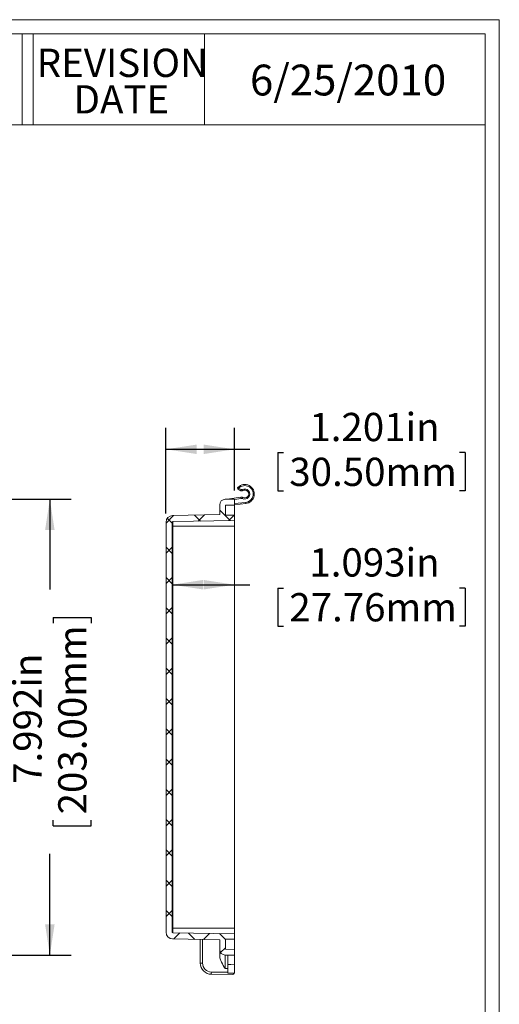
# Model space of a CAD drawing. Units: inches. Extents: x 0 to 21.8, y 0 to 16.8.
# Drawn here: x 19 to 21.8, y 11 to 16.8 of the extents above; entities that cross this region are included whole.
import ezdxf

# ---------------------------------------------------------------- set-up
doc = ezdxf.new("R2010")
doc.units = ezdxf.units.IN
doc.header["$MEASUREMENT"] = 0
doc.layers.add('SLD-0', color=179, linetype='Continuous')
doc.styles.add('SLDTEXTSTYLE0', font='TXT', dxfattribs={"width": 0.75})
doc.dimstyles.new('SLDDIMSTYLE0', dxfattribs={"dimtxt": 0.165, "dimasz": 0.18, "dimexe": 0, "dimexo": 0.0625, "dimgap": 0.04125, "dimtad": 0, "dimdec": 3, "dimlfac": 3, "dimrnd": 1e-09, "dimzin": 12, "dimdsep": 46, "dimlunit": 5, "dimtxsty": 'SLDTEXTSTYLE0', "dimsah": 1, "dimcen": 0.09, "dimadec": 0, "dimazin": 0, "dimtfac": 1, "dimtdec": 3, "dimtofl": 0, "dimtmove": 0, "dimatfit": 3, "dimfxl": 1, "dimfrac": 2, "dimtolj": 1, "dimtzin": 12, "dimarcsym": 0})

# ---------------------------------------------------------------- blocks, each defined once
blk = doc.blocks.new('SW_NOTE_3')
at = {"color": 0, "linetype": 'Continuous', "lineweight": 0, "char_height": 0.165, "attachment_point": 1, "style": 'SLDTEXTSTYLE0'}
for s, insert in [('REVISION', (0, 0.2127)), ('DATE', (0.2154, -0.0007))]:
    blk.add_mtext(s, dxfattribs=dict(at, insert=insert))
blk = doc.blocks.new('*D50')
at = {"layer": 'SLD-0'}
for p, q in [((18.6633, 13.9988), (19.3161, 13.9988)), ((19.1911, 13.9988), (19.1911, 13.4703)), ((19.2108, 13.3074), (19.4333, 13.3074)), ((19.2108, 13.3074), (19.2108, 13.2739)), ((19.4333, 13.3074), (19.4333, 13.2739)), ((19.2108, 12.0905), (19.2108, 12.124)), ((19.2108, 12.0905), (19.4333, 12.0905)), ((19.4333, 12.0905), (19.4333, 12.124)), ((19.1911, 11.3348), (19.1911, 11.9276)), ((18.6633, 11.3348), (19.3161, 11.3348))]:
    blk.add_line(p, q, dxfattribs=at)
for points in [[(19.1911, 13.9988), (19.1634, 13.8188), (19.2188, 13.8188)], [(19.1911, 11.3348), (19.2188, 11.5148), (19.1634, 11.5148)]]:
    blk.add_solid(points, dxfattribs=at)
at = {"layer": 'SLD-0', "char_height": 0.165, "attachment_point": 1, "rotation": 90, "style": 'SLDTEXTSTYLE0'}
for s, insert in [('203.00mm', (19.2402, 12.1575)), ('7.992in', (18.9784, 12.3356))]:
    blk.add_mtext(s, dxfattribs=dict(at, insert=insert))
blk = doc.blocks.new('*D51')
at = {"layer": 'SLD-0'}
for p, q in [((19.8698, 13.9141), (19.8698, 14.4149)), ((20.2701, 14.0488), (20.2701, 14.4149)), ((19.8698, 14.2899), (20.2701, 14.2899)), ((20.2701, 14.2899), (20.3603, 14.2899)), ((20.5233, 14.2703), (20.5233, 14.0478)), ((20.5233, 14.2703), (20.5568, 14.2703)), ((21.6182, 14.2703), (21.5847, 14.2703)), ((21.6182, 14.2703), (21.6182, 14.0478)), ((20.5233, 14.0478), (20.5568, 14.0478)), ((21.6182, 14.0478), (21.5847, 14.0478))]:
    blk.add_line(p, q, dxfattribs=at)
for points in [[(19.8698, 14.2899), (20.0498, 14.2622), (20.0498, 14.3176)], [(20.2701, 14.2899), (20.0901, 14.3176), (20.0901, 14.2622)]]:
    blk.add_solid(points, dxfattribs=at)
at = {"layer": 'SLD-0', "char_height": 0.165, "attachment_point": 1, "style": 'SLDTEXTSTYLE0'}
for s, insert in [('1.201in', (20.7074, 14.5026)), ('30.50mm', (20.5903, 14.2408))]:
    blk.add_mtext(s, dxfattribs=dict(at, insert=insert))
blk = doc.blocks.new('*D52')
at = {"layer": 'SLD-0'}
for p, q in [((19.9058, 13.4991), (20.2701, 13.4991)), ((20.2701, 13.4991), (20.3603, 13.4991)), ((20.5233, 13.4794), (20.5233, 13.2569)), ((20.5233, 13.4794), (20.5568, 13.4794)), ((21.6182, 13.4794), (21.5847, 13.4794)), ((21.6182, 13.4794), (21.6182, 13.2569)), ((20.5233, 13.2569), (20.5568, 13.2569)), ((21.6182, 13.2569), (21.5847, 13.2569))]:
    blk.add_line(p, q, dxfattribs=at)
for points in [[(19.9058, 13.4991), (20.0858, 13.4714), (20.0858, 13.5268)], [(20.2701, 13.4991), (20.0901, 13.5268), (20.0901, 13.4714)]]:
    blk.add_solid(points, dxfattribs=at)
at = {"layer": 'SLD-0', "char_height": 0.165, "attachment_point": 1, "style": 'SLDTEXTSTYLE0'}
for s, insert in [('1.093in', (20.7074, 13.7118)), ('27.76mm', (20.5903, 13.45))]:
    blk.add_mtext(s, dxfattribs=dict(at, insert=insert))

msp = doc.modelspace()

# ---------------------------------------------------------------- hatches: boundary and pattern name
at = {"linetype": 'Continuous', "lineweight": 0}
h = msp.add_hatch(dxfattribs=at)
h.set_pattern_fill('ANSI37', style=0)
edge = h.paths.add_edge_path(flags=0)
edge.add_line((20.18349, 13.96504), (20.18349, 13.90822))
edge.add_line((20.18349, 13.90822), (19.90852, 13.90342))
edge.add_arc((19.90921, 13.86405), 0.03937, 91, 180)
edge.add_line((19.86984, 13.86405), (19.86984, 11.4695))
edge.add_arc((19.90921, 11.4695), 0.03937, 180, 269)
edge.add_line((19.90852, 11.43013), (20.18349, 11.42533))
edge.add_line((20.18349, 11.42533), (20.18349, 11.36851))
edge.add_arc((20.2163, 11.36851), 0.03281, 180, 269)
edge.add_line((20.21572, 11.3357), (20.2701, 11.33475))
edge.add_line((20.2701, 11.33475), (20.2701, 11.36908))
edge.add_line((20.2701, 11.36908), (20.21682, 11.37001))
edge.add_line((20.21682, 11.37001), (20.21682, 11.4281))
edge.add_line((20.21682, 11.4281), (20.2701, 11.42903))
edge.add_line((20.2701, 11.42903), (20.2701, 11.4598))
edge.add_line((20.2701, 11.4598), (19.90915, 11.4661))
edge.add_arc((19.90921, 11.4695), 0.0034, 180, 269, ccw=False)
edge.add_line((19.90581, 11.4695), (19.90581, 13.86405))
edge.add_arc((19.90921, 13.86405), 0.0034, 91, 180, ccw=False)
edge.add_line((19.90915, 13.86745), (20.2701, 13.87375))
edge.add_line((20.2701, 13.87375), (20.2701, 13.90452))
edge.add_line((20.2701, 13.90452), (20.21682, 13.90545))
edge.add_line((20.21682, 13.90545), (20.21682, 13.96354))
edge.add_line((20.21682, 13.96354), (20.2701, 13.96447))
edge.add_line((20.2701, 13.96447), (20.2701, 13.9988))
edge.add_line((20.2701, 13.9988), (20.21572, 13.99785))
edge.add_arc((20.2163, 13.96504), 0.03281, 91, 180)

# ---------------------------------------------------------------- linework, layer by layer
at = {"color": 7, "linetype": 'Continuous', "lineweight": 0}
for p, q in [((0.1613, 16.79905), (21.81755, 16.79905)), ((21.81755, 0.26189), (21.81755, 16.79905)), ((0.1613, 16.71702), (21.73552, 16.71702)), ((19.02848, 16.71702), (19.02848, 16.18414)), ((19.09355, 16.71702), (19.09355, 16.18414)), ((20.09489, 16.71702), (20.09489, 16.18414)), ((21.73552, 0.34392), (21.73552, 16.71702)), ((0.24333, 16.18414), (21.73552, 16.18414))]:
    msp.add_line(p, q, dxfattribs=at)
at = {"color": 7, "linetype": 'Continuous', "lineweight": 15}
for p, q in [((20.30754, 14.04793), (20.29137, 14.05727)), ((20.29476, 14.06295), (20.30942, 14.05449)), ((20.31739, 14.04793), (20.30754, 14.04793)), ((20.30754, 14.04793), (20.30754, 14.04793)), ((20.30942, 14.05449), (20.31566, 14.05449)), ((20.21572, 13.99785), (20.2701, 13.9988)), ((20.22765, 13.99806), (20.30754, 14.00961)), ((20.30813, 14.00305), (20.2701, 13.99755)), ((20.2701, 13.9988), (20.2701, 13.96447)), ((20.2701, 13.97302), (20.33527, 13.97982)), ((20.30754, 14.00961), (20.30754, 14.00961)), ((20.30754, 14.00961), (20.31739, 14.00961)), ((20.31566, 14.00305), (20.30813, 14.00305)), ((20.18349, 13.90822), (20.18349, 13.96504)), ((20.21682, 13.96354), (20.2701, 13.96447)), ((20.21682, 13.96354), (20.21682, 13.90545)), ((20.33584, 13.9733), (20.2701, 13.96643)), ((20.2701, 13.96447), (20.2701, 13.90452)), ((19.86984, 13.86405), (19.86984, 11.4695)), ((19.90581, 13.86405), (19.90581, 11.4695)), ((20.18349, 13.90822), (19.90852, 13.90342)), ((20.2701, 13.87375), (19.90915, 13.86745)), ((19.90915, 13.84083), (19.90915, 13.86745)), ((20.2701, 13.90452), (20.21682, 13.90545)), ((20.2701, 13.90452), (20.2701, 13.87375)), ((20.2701, 13.87375), (20.2701, 13.84083)), ((19.90915, 13.84083), (19.90581, 13.84083)), ((19.90915, 13.84083), (20.2701, 13.84083)), ((19.90915, 11.49272), (19.90915, 13.84083)), ((20.2701, 13.84083), (20.2701, 11.49272)), ((19.90581, 11.49272), (19.90915, 11.49272)), ((19.90915, 11.4661), (19.90915, 11.49272)), ((19.90915, 11.49272), (20.2701, 11.49272)), ((19.90915, 11.4661), (20.2701, 11.4598)), ((20.2701, 11.49272), (20.2701, 11.4598)), ((20.2701, 11.4598), (20.2701, 11.42903)), ((19.90852, 11.43013), (20.18349, 11.42533)), ((20.0703, 11.28949), (20.0703, 11.42731)), ((20.08319, 11.42708), (20.08319, 11.28949)), ((20.18349, 11.36851), (20.18349, 11.42533)), ((20.2701, 11.42903), (20.21682, 11.4281)), ((20.21682, 11.4281), (20.21682, 11.37001)), ((20.2701, 11.42903), (20.2701, 11.36908)), ((20.18349, 11.33542), (20.18349, 11.36851)), ((20.2701, 11.33475), (20.21572, 11.3357)), ((20.21682, 11.37001), (20.2701, 11.36908)), ((20.2701, 11.36908), (20.2701, 11.33475)), ((20.0703, 11.28949), (20.08319, 11.28949)), ((20.23073, 11.28042), (20.23073, 11.23045)), ((20.2701, 11.27998), (20.2701, 11.22977)), ((20.25675, 11.22176), (20.13477, 11.22389)), ((20.23073, 11.23045), (20.2701, 11.22977))]:
    msp.add_line(p, q, dxfattribs=at)
at = {"color": 8, "linetype": 'Continuous', "lineweight": 15}
for p, q in [((20.13477, 11.23701), (20.23073, 11.23533)), ((20.23073, 11.25671), (20.21572, 11.25698))]:
    msp.add_line(p, q, dxfattribs=at)
at = {"color": 7, "linetype": 'Continuous', "lineweight": 15, "flags": 128}
msp.add_lwpolyline([(20.2701, 11.27998), (20.24774, 11.28023), (20.23073, 11.28042)], dxfattribs=at)
at = {"color": 7, "linetype": 'Continuous', "lineweight": 15}
for centre, radius, start, end in [((20.29465, 14.06295), 0.00656, 136.003556, 240), ((20.33005, 14.02877), 0.05577, 275.960116, 136.003556), ((20.20183, 13.96922), 0.13199, 45.247183, 48.131796), ((20.19492, 14.11875), 0.11437, 327.483251, 330.799897), ((20.33016, 14.02877), 0.04921, 275.960116, 136.003556), ((20.33016, 14.02877), 0.02953, 240.588016, 119.411984), ((20.33005, 14.02877), 0.02297, 236.542909, 123.457091), ((20.2163, 13.96504), 0.03281, 91, 180), ((20.24545, 13.96873), 0.09051, 2.889888, 7.037845), ((19.90921, 13.86405), 0.03937, 91, 180), ((19.90921, 13.86405), 0.0034, 91, 180), ((19.90921, 11.4695), 0.03937, 180, 269), ((19.90921, 11.4695), 0.0034, 180, 269), ((20.2163, 11.36851), 0.03281, 180, 269), ((20.13591, 11.28949), 0.06562, 180, 269), ((20.13569, 11.28949), 0.05249, 180, 269), ((20.32814, 11.23045), 0.19349, 178.056857, 181.943143), ((20.25698, 11.23488), 0.01312, 269, 337.155081)]:
    msp.add_arc(centre, radius, start, end, dxfattribs=at)
for centre, major_axis, ratio, start_param, end_param in [((20.3093, 14.05449), (0.00176, 0.00656), 0.0162836, 3.1459558, 4.7167521), ((20.30802, 14.00305), (-0.00047, 0.00656), 0.0173626, 4.71114, 6.2819363), ((20.2163, 11.25694), (-0.00057, 0.07876), 0.0072663, 6.2830056, 7.8534974)]:
    msp.add_ellipse(centre, major_axis=major_axis, ratio=ratio, start_param=start_param, end_param=end_param, dxfattribs=at)
for points, knots in [([(20.31739, 14.04793), (20.31741, 14.04795), (20.31721, 14.0487), (20.31656, 14.05113), (20.3161, 14.05282), (20.31566, 14.05449)], [0, 0, 0, 0, 0.5, 0.5, 1, 1, 1, 1]), ([(20.31739, 14.00961), (20.31741, 14.00959), (20.31721, 14.00884), (20.31656, 14.00641), (20.3161, 14.00472), (20.31566, 14.00305)], [0, 0, 0, 0, 0.5, 0.5, 1, 1, 1, 1]), ([(20.18349, 11.33542), (20.18349, 11.32814), (20.18465, 11.32107), (20.1875, 11.31064), (20.18865, 11.3072), (20.19121, 11.30048), (20.19263, 11.2972), (20.20023, 11.28106), (20.20795, 11.26902), (20.21572, 11.25698)], [0, 0, 0, 0, 0.25, 0.25, 0.375, 0.375, 0.5, 0.5, 1, 1, 1, 1]), ([(20.23073, 11.28042), (20.23073, 11.2884), (20.23073, 11.29578), (20.23073, 11.30595), (20.23073, 11.30914), (20.23073, 11.31501), (20.23073, 11.31772), (20.23073, 11.32264), (20.23073, 11.32484), (20.23073, 11.32862), (20.23073, 11.33022), (20.23073, 11.33281), (20.23073, 11.3338), (20.23073, 11.33511), (20.23073, 11.33544), (20.23073, 11.33544)], [0, 0, 0, 0, 0.25, 0.25, 0.375, 0.375, 0.5, 0.5, 0.625, 0.625, 0.75, 0.75, 0.875, 0.875, 1, 1, 1, 1]), ([(20.2701, 11.33475), (20.2701, 11.33475), (20.2701, 11.33346), (20.2701, 11.32959), (20.2701, 11.32799), (20.2701, 11.32424), (20.2701, 11.32208), (20.2701, 11.3172), (20.2701, 11.31447), (20.2701, 11.30863), (20.2701, 11.30549), (20.2701, 11.29878), (20.2701, 11.2952), (20.2701, 11.2878), (20.2701, 11.28396), (20.2701, 11.27998)], [0, 0, 0, 0, 0.25, 0.25, 0.375, 0.375, 0.5, 0.5, 0.625, 0.625, 0.75, 0.75, 0.875, 0.875, 1, 1, 1, 1])]:
    msp.add_open_spline(points, degree=3, knots=knots, dxfattribs=at)
for points in [[(20.31739, 14.04793), (20.31739, 14.04793), (20.31739, 14.04793), (20.31739, 14.04793)], [(20.31739, 14.00961), (20.31739, 14.00961), (20.31739, 14.00961), (20.31739, 14.00961)]]:
    msp.add_open_spline(points, degree=3, dxfattribs=at)

# ---------------------------------------------------------------- block references
at = {"color": 7, "linetype": 'Continuous', "lineweight": 0}
msp.add_blockref('SW_NOTE_3', (19.11407, 16.41688), dxfattribs=at)

# ---------------------------------------------------------------- texts
at = {"layer": 'SLD-0', "insert": (20.36061, 16.53658), "char_height": 0.18, "attachment_point": 1, "style": 'SLDTEXTSTYLE0'}
msp.add_mtext('6/25/2010', dxfattribs=at)

# ---------------------------------------------------------------- dimensions: what is measured, and where the dimension line sits
at = {"layer": 'SLD-0'}
for base, p1, p2, picture, middle in [((20.2701, 14.28992), (19.86984, 13.86405), (20.2701, 13.9988), '*D51', (21.07074, 14.28992)), ((20.2701, 13.49907), (19.90581, 13.86405), (20.2701, 13.84083), '*D52', (21.07074, 13.49907))]:
    dim = msp.add_linear_dim(base=base, p1=p1, p2=p2, dimstyle='SLDDIMSTYLE0', dxfattribs=at)
    dim.commit()
    dim.dimension.update_dxf_attribs({"geometry": picture, "text_midpoint": middle, "dimtype": 160})
dim = msp.add_linear_dim(base=(19.19114, 11.33475), p1=(18.61332, 13.9988), p2=(18.61332, 11.33475), angle=90, dimstyle='SLDDIMSTYLE0', dxfattribs=at)
dim.commit()
dim.dimension.update_dxf_attribs({"geometry": '*D50', "text_midpoint": (19.19114, 12.69896), "dimtype": 160})

doc.saveas('drawing.dxf')
